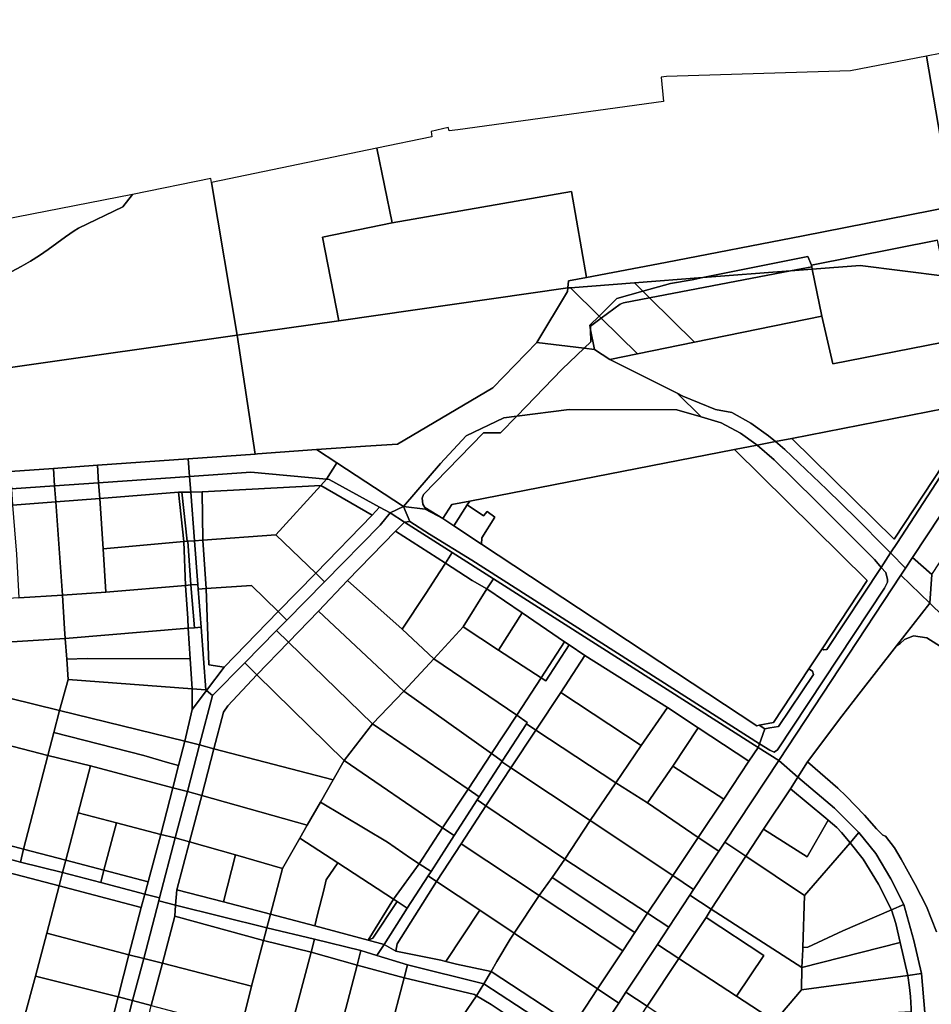
# Model space of a CAD drawing. Units: inches. Extents: x 7491821 to 7499275, y 5778530 to 5786787.
# Drawn here: x 7493492 to 7493868, y 5786287 to 5786693 of the extents above; entities that cross this region are included whole.
import ezdxf

# ---------------------------------------------------------------- set-up
doc = ezdxf.new("R2010")
doc.units = ezdxf.units.IN
doc.header["$MEASUREMENT"] = 0

msp = doc.modelspace()

# ---------------------------------------------------------------- linework, layer by layer
for points in [[(7493946.64, 5786693.15), (7493938.05, 5786691.51), (7493899.78, 5786684.65), (7493865.98, 5786678.14), (7493876.61, 5786616.13), (7493938.77, 5786628.37), (7493933.28, 5786655.02), (7493953.52, 5786659.14), (7493946.64, 5786693.15)], [(7493865.98, 5786678.14), (7493834.68, 5786672.12), (7493758.72, 5786669.73), (7493756.64, 5786669.47), (7493757.54, 5786659.39), (7493672.74, 5786647.74), (7493669.2, 5786647.26), (7493668.79, 5786648.7), (7493661.78, 5786647.11), (7493662.02, 5786644.8), (7493639.36, 5786640.13), (7493645.69, 5786609.43), (7493719.58, 5786622.24), (7493725.72, 5786586.89), (7493758.35, 5786593.02), (7493815.16, 5786604.02), (7493876.61, 5786616.13), (7493865.98, 5786678.14)], [(7493571.05, 5786626.07), (7493581.75, 5786563.06), (7493623.56, 5786569.03), (7493616.83, 5786603.45), (7493645.69, 5786609.43), (7493639.36, 5786640.13), (7493571.05, 5786626.07)], [(7493616.83, 5786603.45), (7493623.56, 5786569.03), (7493718.04, 5786582.52), (7493718.34, 5786585.5), (7493725.72, 5786586.89), (7493719.58, 5786622.24), (7493645.69, 5786609.43), (7493616.83, 5786603.45)], [(7493873.52, 5786587.33), (7493870.56, 5786602.17), (7493818.56, 5786591.94), (7493818.71, 5786591.25), (7493818.92, 5786590.25), (7493838.71, 5786591.78), (7493873.52, 5786587.33)], [(7493818.56, 5786591.94), (7493817.1, 5786595.45), (7493773.74, 5786586.79), (7493809.87, 5786589.56), (7493818.71, 5786591.25), (7493818.56, 5786591.94)], [(7493818.92, 5786590.25), (7493822.8, 5786570.88), (7493827.33, 5786551.3), (7493878.71, 5786561.32), (7493873.52, 5786587.33), (7493838.71, 5786591.78), (7493818.92, 5786590.25)], [(7493769.36, 5786585.91), (7493760.36, 5786584.38), (7493749.04, 5786581.18), (7493751.82, 5786578.44), (7493809.87, 5786589.56), (7493773.74, 5786586.79), (7493769.36, 5786585.91)], [(7493818.92, 5786590.25), (7493809.87, 5786589.56), (7493751.82, 5786578.44), (7493770.36, 5786560.14), (7493822.8, 5786570.88), (7493818.92, 5786590.25)], [(7493809.87, 5786589.56), (7493818.92, 5786590.25), (7493818.71, 5786591.25), (7493809.87, 5786589.56)], [(7493719.14, 5786582.6), (7493730.96, 5786570.92), (7493738.3, 5786578.14), (7493749.04, 5786581.18), (7493745.54, 5786584.66), (7493719.14, 5786582.6)], [(7493745.54, 5786584.66), (7493749.04, 5786581.18), (7493760.36, 5786584.38), (7493769.36, 5786585.91), (7493773.74, 5786586.79), (7493745.54, 5786584.66)], [(7493581.75, 5786563.06), (7493589.15, 5786514.04), (7493590.07, 5786514.08), (7493614.36, 5786515.88), (7493634.62, 5786517.33), (7493647.76, 5786518.17), (7493687.1, 5786541.28), (7493705.26, 5786560.08), (7493717.9, 5786581.1), (7493718.04, 5786582.52), (7493623.56, 5786569.03), (7493581.75, 5786563.06)], [(7493718.04, 5786582.52), (7493717.9, 5786581.1), (7493705.26, 5786560.08), (7493724.85, 5786557.63), (7493727.55, 5786560.36), (7493727.47, 5786565.22), (7493727.09, 5786567.12), (7493730.96, 5786570.92), (7493719.14, 5786582.6), (7493718.04, 5786582.52)], [(7493749.04, 5786581.18), (7493738.3, 5786578.14), (7493730.96, 5786570.92), (7493731.86, 5786570.03), (7493739.64, 5786575.89), (7493741, 5786576.37), (7493751.82, 5786578.44), (7493749.04, 5786581.18)], [(7493741, 5786576.37), (7493739.64, 5786575.89), (7493731.86, 5786570.03), (7493746.78, 5786555.31), (7493770.36, 5786560.14), (7493751.82, 5786578.44), (7493741, 5786576.37)], [(7493731.86, 5786570.03), (7493730.96, 5786570.92), (7493727.09, 5786567.12), (7493727.47, 5786565.22), (7493727.44, 5786566.71), (7493731.86, 5786570.03)], [(7493746.78, 5786555.31), (7493731.86, 5786570.03), (7493727.44, 5786566.71), (7493727.47, 5786565.22), (7493729.09, 5786557.1), (7493735.46, 5786553), (7493746.78, 5786555.31)], [(7493727.47, 5786565.22), (7493727.55, 5786560.36), (7493724.85, 5786557.63), (7493729.09, 5786557.1), (7493727.47, 5786565.22)], [(7493421.66, 5786545.15), (7493423.58, 5786530.91), (7493426.85, 5786506.74), (7493427.39, 5786502.42), (7493447.31, 5786503.85), (7493488.04, 5786506.78), (7493505.89, 5786508.06), (7493524.04, 5786509.38), (7493561.53, 5786512.07), (7493589.15, 5786514.04), (7493581.75, 5786563.06), (7493488.21, 5786549.72), (7493421.66, 5786545.15)], [(7493647.76, 5786518.17), (7493634.62, 5786517.33), (7493614.36, 5786515.88), (7493622.82, 5786510.35), (7493650.28, 5786492.41), (7493665.51, 5786510.1), (7493676.14, 5786521.61), (7493691.73, 5786529.02), (7493697.01, 5786529.69), (7493715.79, 5786549.03), (7493724.85, 5786557.63), (7493705.26, 5786560.08), (7493687.1, 5786541.28), (7493647.76, 5786518.17)], [(7493724.85, 5786557.63), (7493715.79, 5786549.03), (7493697.01, 5786529.69), (7493718.59, 5786532.45), (7493763.08, 5786532.29), (7493773.13, 5786529.31), (7493763.17, 5786539.15), (7493735.46, 5786553), (7493729.09, 5786557.1), (7493724.85, 5786557.63)], [(7493763.17, 5786539.15), (7493773.13, 5786529.31), (7493781.28, 5786526.91), (7493789.27, 5786522.71), (7493795.56, 5786518.17), (7493796.13, 5786517.68), (7493803.67, 5786519.15), (7493800.9, 5786521.52), (7493793.52, 5786526.81), (7493785.67, 5786531.14), (7493778.94, 5786532.41), (7493765.55, 5786537.96), (7493763.17, 5786539.15)], [(7493851.2, 5786473.23), (7493857.39, 5786466.95), (7493860.3, 5786471.4), (7493888.66, 5786514.34), (7493907.85, 5786537.02), (7493880.61, 5786534.16), (7493884.92, 5786527.72), (7493885.74, 5786526.17), (7493854.05, 5786477.57), (7493851.2, 5786473.23)], [(7493860.3, 5786471.4), (7493868.25, 5786464.34), (7493874.58, 5786473.93), (7493890.2, 5786497.6), (7493894.37, 5786503.94), (7493899.36, 5786511.5), (7493899.68, 5786511.99), (7493904.06, 5786518.62), (7493908.44, 5786525.26), (7493912.9, 5786532.02), (7493914.06, 5786533.78), (7493918.84, 5786537.01), (7493919.02, 5786537.14), (7493907.85, 5786537.02), (7493888.66, 5786514.34), (7493860.3, 5786471.4)], [(7493683.28, 5786522.72), (7493658.58, 5786497.29), (7493658.06, 5786495.79), (7493658.29, 5786493.36), (7493659.13, 5786491.96), (7493666.46, 5786487.44), (7493670.24, 5786493.18), (7493677.67, 5786494.63), (7493786.77, 5786515.86), (7493796.13, 5786517.68), (7493795.56, 5786518.17), (7493789.27, 5786522.71), (7493781.28, 5786526.91), (7493773.13, 5786529.31), (7493763.08, 5786532.29), (7493718.59, 5786532.45), (7493697.01, 5786529.69), (7493690.35, 5786522.83), (7493683.28, 5786522.72)], [(7493810.54, 5786520.5), (7493852.71, 5786478.89), (7493884.92, 5786527.72), (7493880.61, 5786534.16), (7493810.54, 5786520.5)], [(7493676.14, 5786521.61), (7493665.51, 5786510.1), (7493650.28, 5786492.41), (7493659.22, 5786491.34), (7493666.46, 5786487.44), (7493659.13, 5786491.96), (7493658.29, 5786493.36), (7493658.06, 5786495.79), (7493658.58, 5786497.29), (7493683.28, 5786522.72), (7493690.35, 5786522.83), (7493697.01, 5786529.69), (7493691.73, 5786529.02), (7493676.14, 5786521.61)], [(7493803.67, 5786519.15), (7493807.54, 5786515.85), (7493824.92, 5786499.47), (7493837.18, 5786487.5), (7493849.39, 5786475.08), (7493849.87, 5786474.59), (7493851.2, 5786473.23), (7493854.05, 5786477.57), (7493885.74, 5786526.17), (7493884.92, 5786527.72), (7493852.71, 5786478.89), (7493810.54, 5786520.5), (7493803.67, 5786519.15)], [(7493796.13, 5786517.68), (7493803.17, 5786511.64), (7493820.2, 5786494.93), (7493844.62, 5786470.49), (7493846.06, 5786468.79), (7493847.32, 5786467.28), (7493851.2, 5786473.23), (7493849.87, 5786474.59), (7493849.39, 5786475.08), (7493837.18, 5786487.5), (7493824.92, 5786499.47), (7493807.54, 5786515.85), (7493803.67, 5786519.15), (7493796.13, 5786517.68)], [(7493561.53, 5786512.07), (7493562.05, 5786504.84), (7493587.35, 5786506.6), (7493618.48, 5786503.71), (7493622.82, 5786510.35), (7493614.36, 5786515.88), (7493590.07, 5786514.08), (7493589.15, 5786514.04), (7493561.53, 5786512.07)], [(7493677.67, 5786494.63), (7493676.62, 5786493.02), (7493683.25, 5786488.55), (7493684.76, 5786490.37), (7493688.04, 5786488.01), (7493682.61, 5786479.49), (7493682.53, 5786476.84), (7493796.01, 5786401.97), (7493796.95, 5786402.16), (7493802.93, 5786403.39), (7493817.51, 5786425.51), (7493822.95, 5786433.76), (7493841.49, 5786461.87), (7493786.77, 5786515.86), (7493677.67, 5786494.63)], [(7493786.77, 5786515.86), (7493841.49, 5786461.87), (7493822.95, 5786433.76), (7493823.61, 5786433.33), (7493824.96, 5786433.48), (7493847.32, 5786467.28), (7493846.06, 5786468.79), (7493844.62, 5786470.49), (7493820.2, 5786494.93), (7493803.17, 5786511.64), (7493796.13, 5786517.68), (7493786.77, 5786515.86)], [(7493524.04, 5786509.38), (7493524.55, 5786502.21), (7493562.05, 5786504.84), (7493561.53, 5786512.07), (7493524.04, 5786509.38)], [(7493488.04, 5786506.78), (7493488.55, 5786499.68), (7493506.4, 5786500.94), (7493505.89, 5786508.06), (7493488.04, 5786506.78)], [(7493505.89, 5786508.06), (7493506.4, 5786500.94), (7493524.55, 5786502.21), (7493524.04, 5786509.38), (7493505.89, 5786508.06)], [(7493562.05, 5786504.84), (7493562.54, 5786498.35), (7493567.2, 5786498.43), (7493616.14, 5786501.12), (7493618.48, 5786503.71), (7493587.35, 5786506.6), (7493562.05, 5786504.84)], [(7493618.48, 5786503.71), (7493619.65, 5786503.6), (7493640.45, 5786492.13), (7493644.74, 5786489.76), (7493650.28, 5786492.41), (7493622.82, 5786510.35), (7493618.48, 5786503.71)], [(7493524.55, 5786502.21), (7493525, 5786495.73), (7493557.56, 5786498.27), (7493558.92, 5786498.38), (7493562.54, 5786498.35), (7493562.05, 5786504.84), (7493524.55, 5786502.21)], [(7493618.48, 5786503.71), (7493616.14, 5786501.12), (7493637.32, 5786488.89), (7493640.45, 5786492.13), (7493619.65, 5786503.6), (7493618.48, 5786503.71)], [(7493488.55, 5786499.68), (7493489.06, 5786493.01), (7493506.84, 5786494.33), (7493506.4, 5786500.94), (7493488.55, 5786499.68)], [(7493506.4, 5786500.94), (7493506.84, 5786494.33), (7493525, 5786495.73), (7493524.55, 5786502.21), (7493506.4, 5786500.94)], [(7493525, 5786495.73), (7493526.42, 5786475), (7493559.64, 5786477.95), (7493557.56, 5786498.27), (7493525, 5786495.73)], [(7493557.56, 5786498.27), (7493559.64, 5786477.95), (7493561.05, 5786478.04), (7493558.92, 5786498.38), (7493557.56, 5786498.27)], [(7493558.92, 5786498.38), (7493561.05, 5786478.04), (7493561.32, 5786478.04), (7493564.08, 5786478.28), (7493562.54, 5786498.35), (7493558.92, 5786498.38)], [(7493562.54, 5786498.35), (7493564.08, 5786478.28), (7493567.55, 5786478.58), (7493567.2, 5786498.43), (7493562.54, 5786498.35)], [(7493567.2, 5786498.43), (7493567.55, 5786478.58), (7493597.71, 5786480.67), (7493616.14, 5786501.12), (7493567.2, 5786498.43)], [(7493616.14, 5786501.12), (7493597.71, 5786480.67), (7493614.08, 5786464.86), (7493637.32, 5786488.89), (7493616.14, 5786501.12)], [(7493489.06, 5786493.01), (7493489.85, 5786482.84), (7493490.64, 5786472.68), (7493491.7, 5786454.69), (7493509.58, 5786455.78), (7493506.84, 5786494.33), (7493489.06, 5786493.01)], [(7493506.84, 5786494.33), (7493509.58, 5786455.78), (7493527.5, 5786457.01), (7493526.42, 5786475), (7493525, 5786495.73), (7493506.84, 5786494.33)], [(7493666.46, 5786487.44), (7493671.03, 5786484.43), (7493676.62, 5786493.02), (7493677.67, 5786494.63), (7493670.24, 5786493.18), (7493666.46, 5786487.44)], [(7493637.32, 5786488.89), (7493614.08, 5786464.86), (7493617.71, 5786461.36), (7493640.74, 5786484.76), (7493644.74, 5786489.76), (7493640.45, 5786492.13), (7493637.32, 5786488.89)], [(7493644.74, 5786489.76), (7493650.67, 5786485.98), (7493652.86, 5786486.26), (7493650.28, 5786492.41), (7493644.74, 5786489.76)], [(7493650.28, 5786492.41), (7493652.86, 5786486.26), (7493661.03, 5786480.96), (7493678.5, 5786470.23), (7493797.11, 5786394.59), (7493797.67, 5786396.09), (7493799.4, 5786400.77), (7493796.95, 5786402.16), (7493796.01, 5786401.97), (7493682.53, 5786476.84), (7493671.03, 5786484.43), (7493666.46, 5786487.44), (7493659.22, 5786491.34), (7493650.28, 5786492.41)], [(7493671.03, 5786484.43), (7493682.53, 5786476.84), (7493682.61, 5786479.49), (7493688.04, 5786488.01), (7493684.76, 5786490.37), (7493683.25, 5786488.55), (7493676.62, 5786493.02), (7493671.03, 5786484.43)], [(7493644.74, 5786489.76), (7493640.74, 5786484.76), (7493617.71, 5786461.36), (7493602.16, 5786445.57), (7493597.94, 5786441.28), (7493602.93, 5786436.44), (7493615.28, 5786449.23), (7493627.21, 5786461.9), (7493647, 5786482.22), (7493650.67, 5786485.98), (7493644.74, 5786489.76)], [(7493687.39, 5786462.59), (7493796.54, 5786393.05), (7493797.11, 5786394.59), (7493678.5, 5786470.23), (7493661.03, 5786480.96), (7493652.86, 5786486.26), (7493650.67, 5786485.98), (7493670.35, 5786473.45), (7493687.39, 5786462.59)], [(7493647, 5786482.22), (7493627.21, 5786461.9), (7493649.78, 5786441.76), (7493659.49, 5786456.56), (7493665.29, 5786465.39), (7493667.57, 5786469.02), (7493647, 5786482.22)], [(7493650.67, 5786485.98), (7493647, 5786482.22), (7493667.57, 5786469.02), (7493670.35, 5786473.45), (7493650.67, 5786485.98)], [(7493526.42, 5786475), (7493527.5, 5786457.01), (7493560.44, 5786459.82), (7493559.64, 5786477.95), (7493526.42, 5786475)], [(7493559.64, 5786477.95), (7493560.44, 5786459.82), (7493562.53, 5786460.05), (7493561.32, 5786478.04), (7493561.05, 5786478.04), (7493559.64, 5786477.95)], [(7493561.32, 5786478.04), (7493562.53, 5786460.05), (7493565.45, 5786460.3), (7493564.08, 5786478.28), (7493561.32, 5786478.04)], [(7493564.08, 5786478.28), (7493565.45, 5786460.3), (7493565.61, 5786458.32), (7493568.88, 5786458.55), (7493567.55, 5786478.58), (7493564.08, 5786478.28)], [(7493567.55, 5786478.58), (7493568.88, 5786458.55), (7493587.63, 5786459.87), (7493598.62, 5786449.05), (7493614.08, 5786464.86), (7493597.71, 5786480.67), (7493567.55, 5786478.58)], [(7493670.35, 5786473.45), (7493667.57, 5786469.02), (7493678.63, 5786461.91), (7493684.74, 5786458.38), (7493687.39, 5786462.59), (7493670.35, 5786473.45)], [(7493796.54, 5786393.05), (7493805.07, 5786387.62), (7493855.48, 5786464.05), (7493857.39, 5786466.95), (7493851.2, 5786473.23), (7493847.32, 5786467.28), (7493849.18, 5786465.21), (7493850, 5786462.26), (7493849.93, 5786461.25), (7493848.69, 5786458.74), (7493804.54, 5786392.01), (7493803.18, 5786391.06), (7493801.38, 5786391.87), (7493797.11, 5786394.59), (7493796.54, 5786393.05)], [(7493855.48, 5786464.05), (7493867.37, 5786452.47), (7493868.25, 5786464.34), (7493860.3, 5786471.4), (7493857.39, 5786466.95), (7493855.48, 5786464.05)], [(7493667.57, 5786469.02), (7493665.29, 5786465.39), (7493659.49, 5786456.56), (7493649.78, 5786441.76), (7493662.77, 5786429.52), (7493674.87, 5786442.73), (7493684.74, 5786458.38), (7493678.63, 5786461.91), (7493667.57, 5786469.02)], [(7493797.11, 5786394.59), (7493801.38, 5786391.87), (7493803.18, 5786391.06), (7493804.54, 5786392.01), (7493848.69, 5786458.74), (7493849.93, 5786461.25), (7493850, 5786462.26), (7493849.18, 5786465.21), (7493847.32, 5786467.28), (7493824.96, 5786433.48), (7493823.61, 5786433.33), (7493822.95, 5786433.76), (7493817.51, 5786425.51), (7493819.06, 5786424.48), (7493819.36, 5786423.15), (7493804.92, 5786401.69), (7493801.44, 5786401.11), (7493799.4, 5786400.77), (7493797.67, 5786396.09), (7493797.11, 5786394.59)], [(7493614.08, 5786464.86), (7493598.62, 5786449.05), (7493602.16, 5786445.57), (7493617.71, 5786461.36), (7493614.08, 5786464.86)], [(7493627.21, 5786461.9), (7493615.28, 5786449.23), (7493650.44, 5786416.26), (7493662.77, 5786429.52), (7493649.78, 5786441.76), (7493627.21, 5786461.9)], [(7493687.39, 5786462.59), (7493684.74, 5786458.38), (7493699.21, 5786448.57), (7493716.69, 5786436.66), (7493718.64, 5786435.38), (7493725.12, 5786431.01), (7493759.13, 5786409.58), (7493771.86, 5786401.19), (7493792.78, 5786387.37), (7493796.54, 5786393.05), (7493687.39, 5786462.59)], [(7493813, 5786380.82), (7493816.99, 5786387.05), (7493831.14, 5786405.88), (7493838.12, 5786415.03), (7493853.68, 5786434.95), (7493867.37, 5786452.47), (7493855.48, 5786464.05), (7493805.07, 5786387.62), (7493813, 5786380.82)], [(7493509.58, 5786455.78), (7493510.5, 5786441.94), (7493510.76, 5786437.97), (7493561.55, 5786442.21), (7493561.3, 5786446.16), (7493560.44, 5786459.82), (7493527.5, 5786457.01), (7493509.58, 5786455.78)], [(7493564.14, 5786442.42), (7493562.53, 5786460.05), (7493560.44, 5786459.82), (7493561.3, 5786446.16), (7493561.55, 5786442.21), (7493564.14, 5786442.42)], [(7493564.14, 5786442.42), (7493566.8, 5786442.64), (7493565.61, 5786458.32), (7493565.45, 5786460.3), (7493562.53, 5786460.05), (7493564.14, 5786442.42)], [(7493570.06, 5786427.16), (7493568.88, 5786458.55), (7493565.61, 5786458.32), (7493566.8, 5786442.64), (7493568.78, 5786416.78), (7493569.04, 5786416.56), (7493576.34, 5786426.16), (7493570.06, 5786427.16)], [(7493568.88, 5786458.55), (7493570.06, 5786427.16), (7493576.34, 5786426.16), (7493598.62, 5786449.05), (7493587.63, 5786459.87), (7493568.88, 5786458.55)], [(7493684.74, 5786458.38), (7493674.87, 5786442.73), (7493689.5, 5786433.19), (7493699.21, 5786448.57), (7493684.74, 5786458.38)], [(7493456.46, 5786452.51), (7493457.72, 5786434.61), (7493510.76, 5786437.97), (7493510.5, 5786441.94), (7493509.58, 5786455.78), (7493491.7, 5786454.69), (7493456.46, 5786452.51)], [(7493867.37, 5786452.47), (7493853.68, 5786434.95), (7493855.2, 5786435.92), (7493856.96, 5786437.6), (7493860.69, 5786439.02), (7493866.1, 5786438.21), (7493872.87, 5786433.99), (7493898.8, 5786408.67), (7493925.86, 5786382.81), (7493946.84, 5786361.32), (7493963.52, 5786342.84), (7493966.76, 5786339.13), (7493971.11, 5786333.27), (7494004.43, 5786280.01), (7494022.38, 5786252.86), (7494033.68, 5786260.41), (7493972.76, 5786349.81), (7493867.37, 5786452.47)], [(7493598.62, 5786449.05), (7493576.34, 5786426.16), (7493569.04, 5786416.56), (7493571.55, 5786414.48), (7493584.79, 5786427.94), (7493597.94, 5786441.28), (7493602.16, 5786445.57), (7493598.62, 5786449.05)], [(7493615.28, 5786449.23), (7493602.93, 5786436.44), (7493637.55, 5786402.8), (7493650.44, 5786416.26), (7493615.28, 5786449.23)], [(7493699.21, 5786448.57), (7493689.5, 5786433.19), (7493707.06, 5786421.74), (7493716.69, 5786436.66), (7493699.21, 5786448.57)], [(7493510.76, 5786437.97), (7493511.4, 5786429.39), (7493519.89, 5786429.7), (7493562.36, 5786429.59), (7493561.55, 5786442.21), (7493510.76, 5786437.97)], [(7493561.55, 5786442.21), (7493562.36, 5786429.59), (7493563.14, 5786417.21), (7493568.78, 5786416.78), (7493566.8, 5786442.64), (7493564.14, 5786442.42), (7493561.55, 5786442.21)], [(7493674.87, 5786442.73), (7493662.77, 5786429.52), (7493697.09, 5786406.32), (7493707.06, 5786421.74), (7493689.5, 5786433.19), (7493674.87, 5786442.73)], [(7493457.72, 5786434.61), (7493458.29, 5786426.46), (7493457.01, 5786420.9), (7493508.4, 5786408.28), (7493512, 5786421.11), (7493511.4, 5786429.39), (7493510.76, 5786437.97), (7493457.72, 5786434.61)], [(7493597.94, 5786441.28), (7493584.79, 5786427.94), (7493589.81, 5786422.98), (7493602.93, 5786436.44), (7493597.94, 5786441.28)], [(7493602.93, 5786436.44), (7493589.81, 5786422.98), (7493625.79, 5786387.6), (7493637.55, 5786402.8), (7493602.93, 5786436.44)], [(7493718.64, 5786435.38), (7493708.96, 5786420.46), (7493707.06, 5786421.74), (7493697.09, 5786406.32), (7493701.34, 5786403.36), (7493700.98, 5786402.81), (7493704.94, 5786400.21), (7493715.16, 5786415.65), (7493725.12, 5786431.01), (7493718.64, 5786435.38)], [(7493716.69, 5786436.66), (7493707.06, 5786421.74), (7493708.96, 5786420.46), (7493718.64, 5786435.38), (7493716.69, 5786436.66)], [(7493511.4, 5786429.39), (7493512, 5786421.11), (7493563.14, 5786417.21), (7493562.36, 5786429.59), (7493519.89, 5786429.7), (7493511.4, 5786429.39)], [(7493662.77, 5786429.52), (7493650.44, 5786416.26), (7493686.59, 5786390.5), (7493697.09, 5786406.32), (7493662.77, 5786429.52)], [(7493725.12, 5786431.01), (7493715.16, 5786415.65), (7493748.29, 5786393.85), (7493759.13, 5786409.58), (7493725.12, 5786431.01)], [(7493584.79, 5786427.94), (7493571.55, 5786414.48), (7493566.19, 5786394.07), (7493572.12, 5786392.53), (7493576.06, 5786407.52), (7493577.78, 5786410.18), (7493589.81, 5786422.98), (7493584.79, 5786427.94)], [(7493796.95, 5786402.16), (7493799.4, 5786400.77), (7493801.44, 5786401.11), (7493804.92, 5786401.69), (7493819.36, 5786423.15), (7493819.06, 5786424.48), (7493817.51, 5786425.51), (7493802.93, 5786403.39), (7493796.95, 5786402.16)], [(7493512, 5786421.11), (7493508.4, 5786408.28), (7493560.12, 5786395.57), (7493563.08, 5786408.72), (7493563.14, 5786417.21), (7493512, 5786421.11)], [(7493589.81, 5786422.98), (7493577.78, 5786410.18), (7493576.06, 5786407.52), (7493572.12, 5786392.53), (7493621.24, 5786379.73), (7493625.79, 5786387.6), (7493589.81, 5786422.98)], [(7493457.01, 5786420.9), (7493452.17, 5786403.27), (7493486.17, 5786394.28), (7493503.59, 5786389.7), (7493506.12, 5786399.2), (7493508.4, 5786408.28), (7493457.01, 5786420.9)], [(7493563.14, 5786417.21), (7493563.08, 5786408.72), (7493569.04, 5786416.56), (7493568.78, 5786416.78), (7493563.14, 5786417.21)], [(7493563.08, 5786408.72), (7493560.12, 5786395.57), (7493566.19, 5786394.07), (7493571.55, 5786414.48), (7493569.04, 5786416.56), (7493563.08, 5786408.72)], [(7493650.44, 5786416.26), (7493637.55, 5786402.8), (7493677.02, 5786375.78), (7493686.59, 5786390.5), (7493650.44, 5786416.26)], [(7493704.94, 5786400.21), (7493737.88, 5786378.51), (7493748.29, 5786393.85), (7493715.16, 5786415.65), (7493704.94, 5786400.21)], [(7493759.13, 5786409.58), (7493748.29, 5786393.85), (7493737.88, 5786378.51), (7493750.92, 5786370.24), (7493761.33, 5786385.34), (7493771.86, 5786401.19), (7493759.13, 5786409.58)], [(7493508.4, 5786408.28), (7493506.12, 5786399.2), (7493543.2, 5786389.65), (7493552.91, 5786386.82), (7493557.46, 5786385.58), (7493560.12, 5786395.57), (7493508.4, 5786408.28)], [(7493697.09, 5786406.32), (7493686.59, 5786390.5), (7493691.06, 5786387.44), (7493700.98, 5786402.81), (7493701.34, 5786403.36), (7493697.09, 5786406.32)], [(7493637.55, 5786402.8), (7493625.79, 5786387.6), (7493666.43, 5786359.94), (7493677.02, 5786375.78), (7493637.55, 5786402.8)], [(7493700.98, 5786402.81), (7493691.06, 5786387.44), (7493690.84, 5786387.08), (7493694.58, 5786384.62), (7493704.94, 5786400.21), (7493700.98, 5786402.81)], [(7493771.86, 5786401.19), (7493761.33, 5786385.34), (7493782.36, 5786371.66), (7493792.78, 5786387.37), (7493771.86, 5786401.19)], [(7493506.12, 5786399.2), (7493503.59, 5786389.7), (7493521.2, 5786385.39), (7493555.11, 5786376.34), (7493557.46, 5786385.58), (7493552.91, 5786386.82), (7493543.2, 5786389.65), (7493506.12, 5786399.2)], [(7493704.94, 5786400.21), (7493694.58, 5786384.62), (7493727.32, 5786362.97), (7493737.88, 5786378.51), (7493704.94, 5786400.21)], [(7493486.17, 5786394.28), (7493481.08, 5786374.92), (7493476.03, 5786355.71), (7493493.57, 5786351.13), (7493503.59, 5786389.7), (7493486.17, 5786394.28)], [(7493560.12, 5786395.57), (7493557.46, 5786385.58), (7493555.11, 5786376.34), (7493561.17, 5786374.87), (7493566.19, 5786394.07), (7493560.12, 5786395.57)], [(7493566.19, 5786394.07), (7493561.17, 5786374.87), (7493567.06, 5786373.22), (7493572.12, 5786392.53), (7493566.19, 5786394.07)], [(7493796.54, 5786393.05), (7493792.78, 5786387.37), (7493782.36, 5786371.66), (7493771.84, 5786355.88), (7493780.41, 5786350.26), (7493782.87, 5786354), (7493805.07, 5786387.62), (7493796.54, 5786393.05)], [(7493503.59, 5786389.7), (7493493.57, 5786351.13), (7493511, 5786346.52), (7493516.17, 5786366.05), (7493521.2, 5786385.39), (7493503.59, 5786389.7)], [(7493572.12, 5786392.53), (7493567.06, 5786373.22), (7493610.51, 5786360.96), (7493616.11, 5786370.5), (7493621.24, 5786379.73), (7493572.12, 5786392.53)], [(7493677.02, 5786375.78), (7493681.57, 5786372.7), (7493690.84, 5786387.08), (7493691.06, 5786387.44), (7493686.59, 5786390.5), (7493677.02, 5786375.78)], [(7493521.2, 5786385.39), (7493516.17, 5786366.05), (7493531.87, 5786361.96), (7493550.26, 5786357.12), (7493555.11, 5786376.34), (7493521.2, 5786385.39)], [(7493625.79, 5786387.6), (7493621.24, 5786379.73), (7493616.11, 5786370.5), (7493643.64, 5786353.95), (7493653.25, 5786347.36), (7493656.71, 5786345.09), (7493666.43, 5786359.94), (7493625.79, 5786387.6)], [(7493690.84, 5786387.08), (7493681.57, 5786372.7), (7493680.73, 5786371.4), (7493684.28, 5786369), (7493694.58, 5786384.62), (7493690.84, 5786387.08)], [(7493694.58, 5786384.62), (7493684.28, 5786369), (7493716.86, 5786346.98), (7493727.32, 5786362.97), (7493694.58, 5786384.62)], [(7493761.33, 5786385.34), (7493750.92, 5786370.24), (7493771.84, 5786355.88), (7493782.36, 5786371.66), (7493761.33, 5786385.34)], [(7493805.07, 5786387.62), (7493782.87, 5786354), (7493791.49, 5786348.21), (7493798.85, 5786359.32), (7493809.92, 5786376.01), (7493813, 5786380.82), (7493805.07, 5786387.62)], [(7493809.92, 5786376.01), (7493824.49, 5786363.88), (7493825.44, 5786363.07), (7493828.98, 5786360.07), (7493830.98, 5786357.98), (7493834.57, 5786353.71), (7493838.16, 5786357.92), (7493828.02, 5786367.95), (7493813, 5786380.82), (7493809.92, 5786376.01)], [(7493737.88, 5786378.51), (7493727.32, 5786362.97), (7493761.37, 5786340.23), (7493771.84, 5786355.88), (7493750.92, 5786370.24), (7493737.88, 5786378.51)], [(7493555.11, 5786376.34), (7493550.26, 5786357.12), (7493556.15, 5786355.73), (7493561.17, 5786374.87), (7493555.11, 5786376.34)], [(7493561.17, 5786374.87), (7493556.15, 5786355.73), (7493562.02, 5786354.07), (7493567.06, 5786373.22), (7493561.17, 5786374.87)], [(7493562.02, 5786354.07), (7493580.96, 5786348.69), (7493600.43, 5786343.16), (7493607.48, 5786355.58), (7493610.51, 5786360.96), (7493567.06, 5786373.22), (7493562.02, 5786354.07)], [(7493677.02, 5786375.78), (7493666.43, 5786359.94), (7493671.23, 5786356.66), (7493680.73, 5786371.4), (7493681.57, 5786372.7), (7493677.02, 5786375.78)], [(7493798.85, 5786359.32), (7493816.85, 5786347.99), (7493825.44, 5786363.07), (7493824.49, 5786363.88), (7493809.92, 5786376.01), (7493798.85, 5786359.32)], [(7493616.11, 5786370.5), (7493610.51, 5786360.96), (7493607.48, 5786355.58), (7493623.18, 5786345.46), (7493646.17, 5786330.54), (7493656.71, 5786345.09), (7493653.25, 5786347.36), (7493643.64, 5786353.95), (7493616.11, 5786370.5)], [(7493671.23, 5786356.66), (7493661.74, 5786341.95), (7493660.52, 5786340.06), (7493663.94, 5786337.8), (7493674.07, 5786353.34), (7493684.28, 5786369), (7493680.73, 5786371.4), (7493671.23, 5786356.66)], [(7493674.07, 5786353.34), (7493706.32, 5786332), (7493711.58, 5786339.46), (7493716.86, 5786346.98), (7493684.28, 5786369), (7493674.07, 5786353.34)], [(7493516.17, 5786366.05), (7493511, 5786346.52), (7493526.76, 5786342.38), (7493531.87, 5786361.96), (7493516.17, 5786366.05)], [(7493531.87, 5786361.96), (7493526.76, 5786342.38), (7493545.04, 5786337.61), (7493550.26, 5786357.12), (7493531.87, 5786361.96)], [(7493727.32, 5786362.97), (7493716.86, 5786346.98), (7493750.97, 5786324.65), (7493761.37, 5786340.23), (7493727.32, 5786362.97)], [(7493798.85, 5786359.32), (7493791.49, 5786348.21), (7493815.66, 5786331.92), (7493834.57, 5786353.71), (7493830.98, 5786357.98), (7493828.98, 5786360.07), (7493825.44, 5786363.07), (7493816.85, 5786347.99), (7493798.85, 5786359.32)], [(7493492.28, 5786345.78), (7493474.58, 5786350.52), (7493435.05, 5786360.1), (7493433.84, 5786355.18), (7493439.29, 5786354.04), (7493508.23, 5786335.92), (7493509.65, 5786341.42), (7493492.28, 5786345.78)], [(7493550.26, 5786357.12), (7493545.04, 5786337.61), (7493543.67, 5786332.54), (7493549.66, 5786330.97), (7493556.15, 5786355.73), (7493550.26, 5786357.12)], [(7493666.43, 5786359.94), (7493656.71, 5786345.09), (7493661.74, 5786341.95), (7493671.23, 5786356.66), (7493666.43, 5786359.94)], [(7493838.16, 5786357.92), (7493834.57, 5786353.71), (7493839.88, 5786347.01), (7493846.23, 5786336.64), (7493851.61, 5786326.13), (7493856.62, 5786328.3), (7493851.28, 5786338.81), (7493845.1, 5786349.26), (7493838.16, 5786357.92)], [(7493439.29, 5786354.04), (7493415.08, 5786262.63), (7493484.37, 5786244.72), (7493489.15, 5786264.07), (7493493.8, 5786281.53), (7493498.56, 5786298.75), (7493503.2, 5786316.49), (7493508.23, 5786335.92), (7493439.29, 5786354.04)], [(7493476.03, 5786355.71), (7493474.58, 5786350.52), (7493492.28, 5786345.78), (7493493.57, 5786351.13), (7493476.03, 5786355.71)], [(7493556.15, 5786355.73), (7493549.66, 5786330.97), (7493549.34, 5786329.74), (7493556.3, 5786328.02), (7493556.79, 5786334.33), (7493562.02, 5786354.07), (7493556.15, 5786355.73)], [(7493562.02, 5786354.07), (7493556.79, 5786334.33), (7493576.1, 5786329.32), (7493580.96, 5786348.69), (7493562.02, 5786354.07)], [(7493607.48, 5786355.58), (7493600.43, 5786343.16), (7493595.44, 5786324.3), (7493613.68, 5786319.41), (7493614.88, 5786324.13), (7493617.5, 5786334.23), (7493618.45, 5786338.45), (7493623.18, 5786345.46), (7493607.48, 5786355.58)], [(7493663.94, 5786337.8), (7493681.79, 5786325.89), (7493695.93, 5786316.45), (7493706.32, 5786332), (7493674.07, 5786353.34), (7493663.94, 5786337.8)], [(7493771.84, 5786355.88), (7493761.37, 5786340.23), (7493769.95, 5786334.42), (7493780.41, 5786350.26), (7493771.84, 5786355.88)], [(7493782.87, 5786354), (7493780.41, 5786350.26), (7493769.95, 5786334.42), (7493768.39, 5786332.06), (7493777.23, 5786326.36), (7493791.49, 5786348.21), (7493782.87, 5786354)], [(7493815.02, 5786310.57), (7493817.14, 5786310.64), (7493831.56, 5786317.35), (7493851.61, 5786326.13), (7493846.23, 5786336.64), (7493839.88, 5786347.01), (7493834.57, 5786353.71), (7493815.66, 5786331.92), (7493815.02, 5786310.57)], [(7493492.28, 5786345.78), (7493509.65, 5786341.42), (7493511, 5786346.52), (7493493.57, 5786351.13), (7493492.28, 5786345.78)], [(7493580.96, 5786348.69), (7493576.1, 5786329.32), (7493595.44, 5786324.3), (7493600.43, 5786343.16), (7493580.96, 5786348.69)], [(7493777.23, 5786326.36), (7493814.56, 5786302.28), (7493814.97, 5786309.68), (7493815.02, 5786310.57), (7493815.66, 5786331.92), (7493791.49, 5786348.21), (7493777.23, 5786326.36)], [(7493511, 5786346.52), (7493509.65, 5786341.42), (7493525.43, 5786337.3), (7493526.76, 5786342.38), (7493511, 5786346.52)], [(7493623.18, 5786345.46), (7493618.45, 5786338.45), (7493617.5, 5786334.23), (7493614.88, 5786324.13), (7493613.68, 5786319.41), (7493635.66, 5786313.62), (7493646.17, 5786330.54), (7493623.18, 5786345.46)], [(7493656.71, 5786345.09), (7493646.17, 5786330.54), (7493646.57, 5786330.18), (7493647.62, 5786329.5), (7493651.75, 5786326.81), (7493660.52, 5786340.06), (7493661.74, 5786341.95), (7493656.71, 5786345.09)], [(7493716.86, 5786346.98), (7493711.58, 5786339.46), (7493745.75, 5786316.75), (7493750.97, 5786324.65), (7493716.86, 5786346.98)], [(7493509.65, 5786341.42), (7493508.23, 5786335.92), (7493542.16, 5786326.99), (7493543.67, 5786332.54), (7493525.43, 5786337.3), (7493509.65, 5786341.42)], [(7493526.76, 5786342.38), (7493525.43, 5786337.3), (7493543.67, 5786332.54), (7493545.04, 5786337.61), (7493526.76, 5786342.38)], [(7493651.75, 5786326.81), (7493642.28, 5786311.77), (7493647.12, 5786308.97), (7493647.63, 5786312.08), (7493663.94, 5786337.8), (7493660.52, 5786340.06), (7493651.75, 5786326.81)], [(7493761.37, 5786340.23), (7493750.97, 5786324.65), (7493759.68, 5786318.86), (7493768.39, 5786332.06), (7493769.95, 5786334.42), (7493761.37, 5786340.23)], [(7493508.23, 5786335.92), (7493503.2, 5786316.49), (7493537.05, 5786307.51), (7493542.16, 5786326.99), (7493508.23, 5786335.92)], [(7493647.63, 5786312.08), (7493647.12, 5786308.97), (7493665.63, 5786305.34), (7493667.71, 5786304.8), (7493681.79, 5786325.89), (7493663.94, 5786337.8), (7493647.63, 5786312.08)], [(7493706.32, 5786332), (7493740.72, 5786309.12), (7493745.75, 5786316.75), (7493711.58, 5786339.46), (7493706.32, 5786332)], [(7493543.67, 5786332.54), (7493542.16, 5786326.99), (7493537.05, 5786307.51), (7493543.13, 5786306.06), (7493549.34, 5786329.74), (7493549.66, 5786330.97), (7493543.67, 5786332.54)], [(7493556.79, 5786334.33), (7493556.3, 5786328.02), (7493593.97, 5786318.72), (7493595.44, 5786324.3), (7493576.1, 5786329.32), (7493556.79, 5786334.33)], [(7493695.93, 5786316.45), (7493730.36, 5786293.46), (7493740.72, 5786309.12), (7493706.32, 5786332), (7493695.93, 5786316.45)], [(7493755.04, 5786311.83), (7493763.83, 5786306.03), (7493775.13, 5786322.95), (7493777.23, 5786326.36), (7493768.39, 5786332.06), (7493759.68, 5786318.86), (7493755.04, 5786311.83)], [(7493549.34, 5786329.74), (7493543.13, 5786306.06), (7493550.85, 5786304.07), (7493555.92, 5786323.41), (7493556.3, 5786328.02), (7493549.34, 5786329.74)], [(7493556.3, 5786328.02), (7493555.92, 5786323.41), (7493592.6, 5786313.48), (7493593.97, 5786318.72), (7493556.3, 5786328.02)], [(7493646.17, 5786330.54), (7493635.66, 5786313.62), (7493637.65, 5786314.44), (7493647.62, 5786329.5), (7493646.57, 5786330.18), (7493646.17, 5786330.54)], [(7493647.62, 5786329.5), (7493637.65, 5786314.44), (7493635.66, 5786313.62), (7493642.28, 5786311.77), (7493651.75, 5786326.81), (7493647.62, 5786329.5)], [(7493856.62, 5786328.3), (7493851.61, 5786326.13), (7493853.42, 5786320.38), (7493855.22, 5786312.56), (7493858.35, 5786299.05), (7493863.91, 5786299.76), (7493860.8, 5786313.37), (7493856.62, 5786328.3)], [(7493595.44, 5786324.3), (7493593.97, 5786318.72), (7493613.59, 5786313.95), (7493632.73, 5786309.24), (7493639.36, 5786307.24), (7493642.28, 5786311.77), (7493635.66, 5786313.62), (7493613.68, 5786319.41), (7493595.44, 5786324.3)], [(7493667.71, 5786304.8), (7493672.19, 5786303.64), (7493686.44, 5786300.6), (7493688.84, 5786304.7), (7493694.36, 5786314), (7493695.93, 5786316.45), (7493681.79, 5786325.89), (7493667.71, 5786304.8)], [(7493750.97, 5786324.65), (7493745.75, 5786316.75), (7493740.72, 5786309.12), (7493730.36, 5786293.46), (7493739.07, 5786287.62), (7493742.04, 5786292.11), (7493755.04, 5786311.83), (7493759.68, 5786318.86), (7493750.97, 5786324.65)], [(7493777.23, 5786326.36), (7493775.13, 5786322.95), (7493798.89, 5786307.29), (7493787.62, 5786290.44), (7493803.4, 5786280.12), (7493814.44, 5786293.14), (7493814.56, 5786302.28), (7493777.23, 5786326.36)], [(7493814.56, 5786302.28), (7493855.22, 5786312.56), (7493853.42, 5786320.38), (7493851.61, 5786326.13), (7493831.56, 5786317.35), (7493817.14, 5786310.64), (7493815.02, 5786310.57), (7493814.97, 5786309.68), (7493814.56, 5786302.28)], [(7493555.92, 5786323.41), (7493550.85, 5786304.07), (7493587.63, 5786294.58), (7493592.6, 5786313.48), (7493555.92, 5786323.41)], [(7493775.13, 5786322.95), (7493763.83, 5786306.03), (7493787.62, 5786290.44), (7493798.89, 5786307.29), (7493775.13, 5786322.95)], [(7493503.2, 5786316.49), (7493498.56, 5786298.75), (7493532.56, 5786290.26), (7493537.05, 5786307.51), (7493503.2, 5786316.49)], [(7493593.97, 5786318.72), (7493592.6, 5786313.48), (7493612.2, 5786308.62), (7493613.59, 5786313.95), (7493593.97, 5786318.72)], [(7493694.36, 5786314), (7493688.84, 5786304.7), (7493686.44, 5786300.6), (7493720.36, 5786278.39), (7493730.36, 5786293.46), (7493695.93, 5786316.45), (7493694.36, 5786314)], [(7493592.6, 5786313.48), (7493587.63, 5786294.58), (7493583.14, 5786276.89), (7493580.9, 5786268.15), (7493590.46, 5786265.65), (7493600.06, 5786263.15), (7493612.2, 5786308.62), (7493592.6, 5786313.48)], [(7493631.19, 5786303.24), (7493632.73, 5786309.24), (7493613.59, 5786313.95), (7493612.2, 5786308.62), (7493631.19, 5786303.24)], [(7493642.28, 5786311.77), (7493639.36, 5786307.24), (7493651.95, 5786303.45), (7493683.42, 5786295.52), (7493686.44, 5786300.6), (7493672.19, 5786303.64), (7493667.71, 5786304.8), (7493665.63, 5786305.34), (7493647.12, 5786308.97), (7493642.28, 5786311.77)], [(7493755.04, 5786311.83), (7493742.04, 5786292.11), (7493750.83, 5786286.29), (7493763.83, 5786306.03), (7493755.04, 5786311.83)], [(7493814.56, 5786302.28), (7493814.44, 5786293.14), (7493858.35, 5786299.05), (7493855.22, 5786312.56), (7493814.56, 5786302.28)], [(7493537.05, 5786307.51), (7493532.56, 5786290.26), (7493538.56, 5786288.64), (7493543.13, 5786306.06), (7493537.05, 5786307.51)], [(7493612.2, 5786308.62), (7493600.06, 5786263.15), (7493619.38, 5786258.05), (7493631.19, 5786303.24), (7493612.2, 5786308.62)], [(7493650.52, 5786298.09), (7493651.95, 5786303.45), (7493639.36, 5786307.24), (7493632.73, 5786309.24), (7493631.19, 5786303.24), (7493650.52, 5786298.09)], [(7493543.13, 5786306.06), (7493538.56, 5786288.64), (7493546.18, 5786286.61), (7493550.85, 5786304.07), (7493543.13, 5786306.06)], [(7493550.85, 5786304.07), (7493546.18, 5786286.61), (7493583.14, 5786276.89), (7493587.63, 5786294.58), (7493550.85, 5786304.07)], [(7493651.95, 5786303.45), (7493650.52, 5786298.09), (7493679.53, 5786291.14), (7493680.38, 5786290.66), (7493683.42, 5786295.52), (7493651.95, 5786303.45)], [(7493763.83, 5786306.03), (7493750.83, 5786286.29), (7493768.29, 5786274.79), (7493787.17, 5786262.15), (7493801.92, 5786278.3), (7493803.4, 5786280.12), (7493787.62, 5786290.44), (7493763.83, 5786306.03)], [(7493631.19, 5786303.24), (7493619.38, 5786258.05), (7493638.73, 5786252.98), (7493650.52, 5786298.09), (7493631.19, 5786303.24)], [(7493686.44, 5786300.6), (7493683.42, 5786295.52), (7493717.13, 5786273.52), (7493720.36, 5786278.39), (7493686.44, 5786300.6)], [(7493863.91, 5786299.76), (7493858.35, 5786299.05), (7493859.04, 5786294.1), (7493859.37, 5786290.31), (7493859.71, 5786285.39), (7493859.74, 5786284.1), (7493859.89, 5786277.97), (7493859.59, 5786273.32), (7493859.05, 5786269.04), (7493864.63, 5786268.68), (7493865.27, 5786283.77), (7493863.91, 5786299.76)], [(7493498.56, 5786298.75), (7493493.8, 5786281.53), (7493528.1, 5786272.52), (7493532.56, 5786290.26), (7493498.56, 5786298.75)], [(7493650.52, 5786298.09), (7493638.73, 5786252.98), (7493652.05, 5786249.42), (7493657.85, 5786257.69), (7493669.18, 5786274.11), (7493680.38, 5786290.66), (7493679.53, 5786291.14), (7493650.52, 5786298.09)], [(7493717.13, 5786273.52), (7493683.42, 5786295.52), (7493680.38, 5786290.66), (7493686.48, 5786287.08), (7493697.16, 5786279.94), (7493711.44, 5786270.38), (7493713.67, 5786268.3), (7493717.13, 5786273.52)], [(7493814.44, 5786293.14), (7493803.4, 5786280.12), (7493822.9, 5786282.18), (7493833.31, 5786281.8), (7493833.36, 5786282.8), (7493859.74, 5786284.1), (7493859.71, 5786285.39), (7493859.37, 5786290.31), (7493859.04, 5786294.1), (7493858.35, 5786299.05), (7493814.44, 5786293.14)], [(7493730.36, 5786293.46), (7493720.36, 5786278.39), (7493717.13, 5786273.52), (7493725.97, 5786267.74), (7493739.07, 5786287.62), (7493730.36, 5786293.46)], [(7493742.04, 5786292.11), (7493739.07, 5786287.62), (7493725.97, 5786267.74), (7493734.39, 5786261.33), (7493737.41, 5786265.91), (7493750.83, 5786286.29), (7493742.04, 5786292.11)], [(7493532.56, 5786290.26), (7493528.1, 5786272.52), (7493533.94, 5786270.98), (7493538.56, 5786288.64), (7493532.56, 5786290.26)], [(7493538.56, 5786288.64), (7493533.94, 5786270.98), (7493529.47, 5786253.91), (7493537.67, 5786251.71), (7493542.14, 5786268.84), (7493546.18, 5786286.61), (7493538.56, 5786288.64)], [(7493697.16, 5786279.94), (7493686.48, 5786287.08), (7493680.38, 5786290.66), (7493669.18, 5786274.11), (7493686.12, 5786263.12), (7493697.16, 5786279.94)]]:
    msp.add_lwpolyline(points, close=True)
for points in [[(7493488.21, 5786549.72), (7493581.75, 5786563.06), (7493571.05, 5786626.07), (7493570.81, 5786627.65), (7493538.58, 5786621.05), (7493534.56, 5786615.94), (7493516.26, 5786607.24), (7493514.41, 5786606.08), (7493512.66, 5786604.88), (7493510.88, 5786603.56), (7493507.3, 5786600.96), (7493503.75, 5786598.45), (7493500.14, 5786595.97), (7493496.42, 5786593.6), (7493492.65, 5786591.44), (7493488.81, 5786589.26)], [(7493488.81, 5786589.26), (7493492.65, 5786591.44), (7493496.42, 5786593.6), (7493500.14, 5786595.97), (7493503.75, 5786598.45), (7493507.3, 5786600.96), (7493510.88, 5786603.56), (7493512.66, 5786604.88), (7493514.41, 5786606.08), (7493516.26, 5786607.24), (7493534.56, 5786615.94), (7493538.58, 5786621.05), (7493240.76, 5786562.96)], [(7493876.61, 5786616.13), (7493815.16, 5786604.02), (7493758.35, 5786593.02), (7493725.72, 5786586.89), (7493718.34, 5786585.5), (7493718.34, 5786585.5), (7493718.04, 5786582.52), (7493719.14, 5786582.6), (7493745.54, 5786584.66), (7493773.74, 5786586.79), (7493817.1, 5786595.45), (7493818.56, 5786591.94), (7493870.56, 5786602.17)], [(7493878.71, 5786561.32), (7493827.33, 5786551.3), (7493822.8, 5786570.88), (7493770.36, 5786560.14), (7493746.78, 5786555.31), (7493735.46, 5786553), (7493735.46, 5786553), (7493763.17, 5786539.15), (7493765.55, 5786537.96), (7493778.94, 5786532.41), (7493785.67, 5786531.14), (7493793.52, 5786526.81), (7493800.9, 5786521.52), (7493803.67, 5786519.15), (7493810.54, 5786520.5), (7493880.61, 5786534.16)], [(7493868.25, 5786464.34), (7493867.37, 5786452.47), (7493972.76, 5786349.81)], [(7493872.87, 5786433.99), (7493866.1, 5786438.21), (7493860.69, 5786439.02), (7493856.96, 5786437.6), (7493855.2, 5786435.92), (7493853.68, 5786434.95), (7493838.12, 5786415.03), (7493831.14, 5786405.88), (7493816.99, 5786387.05), (7493829.48, 5786376.26), (7493832.9, 5786372.99), (7493840.46, 5786365.16), (7493845.42, 5786359.54), (7493848, 5786356.81), (7493849.09, 5786356.45), (7493852.88, 5786351.6), (7493855.59, 5786346.92), (7493861.39, 5786336.48), (7493865.96, 5786327.42), (7493870.17, 5786317.05)], [(7493870.17, 5786317.05), (7493865.96, 5786327.42), (7493861.39, 5786336.48), (7493855.59, 5786346.92), (7493852.88, 5786351.6), (7493849.09, 5786356.45), (7493848, 5786356.81), (7493845.42, 5786359.54), (7493840.46, 5786365.16), (7493832.9, 5786372.99), (7493829.48, 5786376.26), (7493816.99, 5786387.05), (7493813, 5786380.82), (7493828.02, 5786367.95), (7493838.16, 5786357.92), (7493845.1, 5786349.26), (7493851.28, 5786338.81), (7493856.62, 5786328.3), (7493860.8, 5786313.37), (7493863.91, 5786299.76), (7493865.27, 5786283.77)]]:
    msp.add_lwpolyline(points)

doc.saveas('drawing.dxf')
